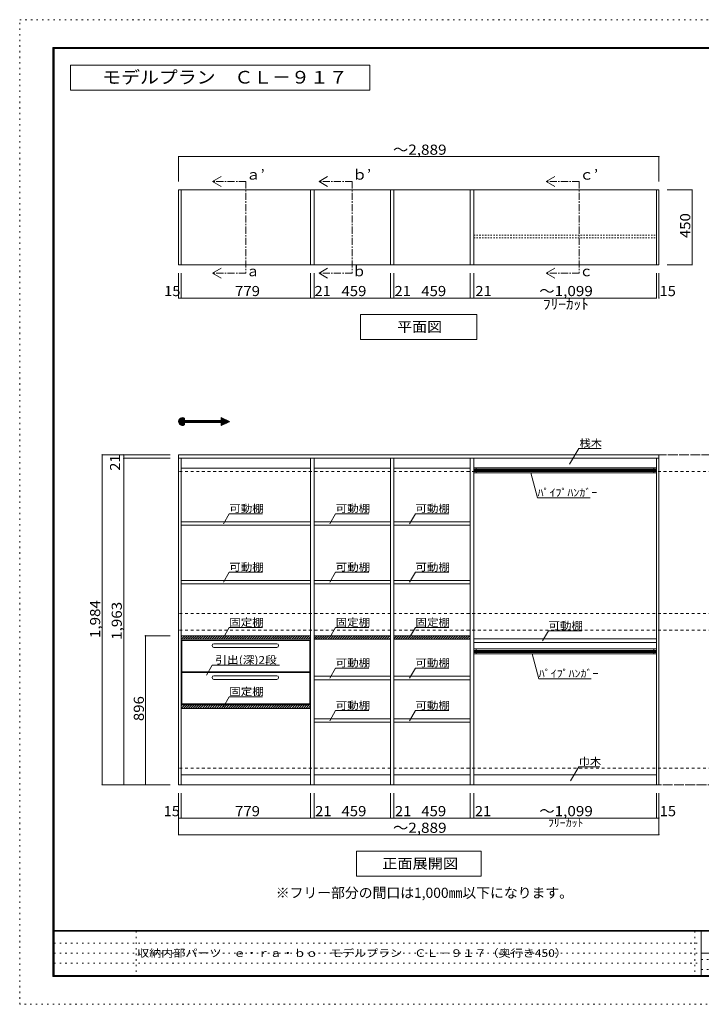
# Model space of a CAD drawing. Units: millimetres. Extents: x -20610 to 20390, y -15155 to 14445.
# Drawn here: x -20610 to -110, y -15155 to 14445 of the extents above; entities that cross this region are included whole.
import ezdxf

# ---------------------------------------------------------------- set-up
doc = ezdxf.new("R2010")
doc.units = ezdxf.units.MM
doc.header["$LTSCALE"] = 100
for name, pattern in [('JWW_CENTER1', [3.386667, 2.116667, -0.423333, 0.423333, -0.423333]), ('JWW_DASHED1', [0.846667, 0.423333, -0.423333]), ('JWW_DASHED2', [1.693333, 0.846667, -0.846667]), ('JWW_HOJO', [1.693333, -1.27, 0.423333])]:
    doc.linetypes.add(name, pattern=pattern)
for name, color, linetype in [('0-8__', 7, 'Continuous'), ('0-A_文字', 7, 'Continuous'), ('0-B_寸法', 7, 'Continuous'), ('F-0_補助線', 7, 'Continuous'), ('F-A_文字', 7, 'Continuous'), ('ハッチ', 7, 'Continuous'), ('可動棚', 7, 'Continuous'), ('固定棚', 7, 'Continuous'), ('本体', 7, 'Continuous'), ('枠', 7, 'Continuous'), ('桟木・巾木', 7, 'Continuous'), ('ﾊﾟｲﾌﾟﾊﾝｶﾞｰ', 7, 'Continuous')]:
    doc.layers.add(name, color=color, linetype=linetype)
doc.styles.add('ＭＳ ゴシック', font='txt', dxfattribs={"height": 1})

msp = doc.modelspace()

# ---------------------------------------------------------------- linework, layer by layer
at = {"layer": '0-8__', "color": 7, "linetype": 'Continuous', "lineweight": 9}
for p, q in [((-15731, -4216), (-15756, -4216)), ((-15756, -4216), (-15756, -6121)), ((-14768, -4316), (-12878, -4316)), ((-14768, -4426), (-12878, -4426)), ((-11886, -4216), (-11861, -4216)), ((-11861, -4216), (-11861, -6121)), ((-14768, -5276), (-12878, -5276)), ((-14768, -5386), (-12878, -5386)), ((-15731, -6121), (-15756, -6121)), ((-11886, -6121), (-11861, -6121))]:
    msp.add_line(p, q, dxfattribs=at)
at = {"layer": '0-8__', "color": 92, "linetype": 'Continuous', "lineweight": 13}
for p, q in [((-15731, -4216), (-11886, -4216)), ((-15731, -4216), (-15731, -6121)), ((-11886, -4216), (-11886, -6121)), ((-11886, -5161), (-15731, -5161)), ((-11886, -5176), (-15731, -5176)), ((-11886, -6121), (-15731, -6121))]:
    msp.add_line(p, q, dxfattribs=at)
at = {"layer": '0-8__', "color": 7, "linetype": 'Continuous', "lineweight": 9}
for centre, start, end in [((-14768, -4371), 90, 270), ((-12878, -4371), 270, 90), ((-14768, -5331), 90, 270), ((-12878, -5331), 270, 90)]:
    msp.add_arc(centre, 55, start, end, dxfattribs=at)
at = {"layer": '0-A_文字', "color": 7, "linetype": 'Continuous', "lineweight": 9}
for p, q in [((-10077, 13078), (-19077, 13078)), ((-19077, 13078), (-19077, 12328)), ((-10077, 12328), (-10077, 13078)), ((-19077, 12328), (-10077, 12328)), ((-14808, 9578), (-14549, 9728)), ((-14808, 9578), (-14549, 9428)), ((-11608, 9578), (-11349, 9728)), ((-11608, 9578), (-11349, 9428)), ((-4780, 9578), (-4520, 9728)), ((-4780, 9578), (-4520, 9428)), ((-14808, 6828), (-14549, 6978)), ((-14808, 6828), (-14549, 6678)), ((-11608, 6828), (-11349, 6978)), ((-11608, 6828), (-11349, 6678)), ((-4780, 6828), (-4520, 6978)), ((-4780, 6828), (-4520, 6678)), ((-6858, 5578), (-10358, 5578)), ((-10358, 5578), (-10358, 4828)), ((-6858, 5578), (-6858, 4828)), ((-6858, 4828), (-10358, 4828)), ((-15831, 2361), (-15711, 2481)), ((-15830, 2376), (-15726, 2480)), ((-15830, 2348), (-15698, 2480)), ((-15828, 2336), (-15686, 2478)), ((-15827, 2394), (-15743, 2477)), ((-15825, 2325), (-15675, 2475)), ((-15821, 2315), (-15665, 2471)), ((-15818, 2416), (-15766, 2468)), ((-15816, 2305), (-15655, 2466)), ((-15811, 2297), (-15654, 2453)), ((-15805, 2289), (-15654, 2439)), ((-15798, 2281), (-15654, 2425)), ((-15791, 2274), (-15654, 2411)), ((-15783, 2268), (-15654, 2397)), ((-15774, 2262), (-15644, 2392)), ((-15765, 2257), (-15630, 2392)), ((-15755, 2253), (-15616, 2392)), ((-15745, 2249), (-15602, 2392)), ((-15654, 2465), (-15654, 2392)), ((-15654, 2392), (-14551, 2392)), ((-15646, 2333), (-15588, 2392)), ((-15632, 2333), (-15573, 2392)), ((-15618, 2333), (-15559, 2392)), ((-15604, 2333), (-15545, 2392)), ((-15590, 2333), (-15531, 2392)), ((-15576, 2333), (-15517, 2392)), ((-15562, 2333), (-15503, 2392)), ((-15548, 2333), (-15489, 2392)), ((-15533, 2333), (-15474, 2392)), ((-15519, 2333), (-15460, 2392)), ((-15505, 2333), (-15446, 2392)), ((-15491, 2333), (-15432, 2392)), ((-15477, 2333), (-15418, 2392)), ((-15463, 2333), (-15404, 2392)), ((-15449, 2333), (-15390, 2392)), ((-15434, 2333), (-15375, 2392)), ((-15420, 2333), (-15361, 2392)), ((-15406, 2333), (-15347, 2392)), ((-15392, 2333), (-15333, 2392)), ((-15378, 2333), (-15319, 2392)), ((-15364, 2333), (-15305, 2392)), ((-15350, 2333), (-15291, 2392)), ((-15335, 2333), (-15276, 2392)), ((-15321, 2333), (-15262, 2392)), ((-15307, 2333), (-15248, 2392)), ((-15293, 2333), (-15234, 2392)), ((-15279, 2333), (-15220, 2392)), ((-15265, 2333), (-15206, 2392)), ((-15251, 2333), (-15192, 2392)), ((-15236, 2333), (-15177, 2392)), ((-15222, 2333), (-15163, 2392)), ((-15208, 2333), (-15149, 2392)), ((-15194, 2333), (-15135, 2392)), ((-15180, 2333), (-15121, 2392)), ((-15166, 2333), (-15107, 2392)), ((-15152, 2333), (-15093, 2392)), ((-15137, 2333), (-15078, 2392)), ((-15123, 2333), (-15064, 2392)), ((-15109, 2333), (-15050, 2392)), ((-15095, 2333), (-15036, 2392)), ((-15081, 2333), (-15022, 2392)), ((-15067, 2333), (-15008, 2392)), ((-15053, 2333), (-14994, 2392)), ((-15038, 2333), (-14979, 2392)), ((-15024, 2333), (-14965, 2392)), ((-15010, 2333), (-14951, 2392)), ((-14996, 2333), (-14937, 2392)), ((-14982, 2333), (-14923, 2392)), ((-14968, 2333), (-14909, 2392)), ((-14954, 2333), (-14895, 2392)), ((-14939, 2333), (-14880, 2392)), ((-14925, 2333), (-14866, 2392)), ((-14911, 2333), (-14852, 2392)), ((-14897, 2333), (-14838, 2392)), ((-14883, 2333), (-14824, 2392)), ((-14869, 2333), (-14810, 2392)), ((-14855, 2333), (-14796, 2392)), ((-14840, 2333), (-14781, 2392)), ((-14826, 2333), (-14767, 2392)), ((-14812, 2333), (-14753, 2392)), ((-14798, 2333), (-14739, 2392)), ((-14784, 2333), (-14725, 2392)), ((-14770, 2333), (-14711, 2392)), ((-14756, 2333), (-14697, 2392)), ((-14741, 2333), (-14682, 2392)), ((-14727, 2333), (-14668, 2392)), ((-14713, 2333), (-14654, 2392)), ((-14699, 2333), (-14640, 2392)), ((-14685, 2333), (-14626, 2392)), ((-14671, 2333), (-14612, 2392)), ((-14657, 2333), (-14598, 2392)), ((-14642, 2333), (-14583, 2392)), ((-14628, 2333), (-14569, 2392)), ((-14614, 2333), (-14555, 2392)), ((-14600, 2333), (-14484, 2450)), ((-14586, 2333), (-14474, 2445)), ((-14572, 2333), (-14465, 2441)), ((-14558, 2333), (-14455, 2436)), ((-14551, 2481), (-14297, 2363)), ((-14551, 2392), (-14551, 2481)), ((-14551, 2467), (-14542, 2477)), ((-14551, 2453), (-14532, 2472)), ((-14551, 2439), (-14522, 2468)), ((-14551, 2425), (-14513, 2463)), ((-14551, 2410), (-14503, 2459)), ((-14551, 2396), (-14493, 2454)), ((-14551, 2326), (-14445, 2432)), ((-14551, 2311), (-14436, 2427)), ((-14551, 2297), (-14426, 2423)), ((-14551, 2283), (-14416, 2418)), ((-14551, 2269), (-14407, 2414)), ((-14551, 2255), (-14397, 2409)), ((-14543, 2249), (-14387, 2405)), ((-14517, 2261), (-14378, 2400)), ((-14491, 2273), (-14368, 2396)), ((-14464, 2285), (-14358, 2391)), ((-14438, 2298), (-14349, 2387)), ((-14411, 2310), (-14339, 2382)), ((-14385, 2322), (-14329, 2378)), ((-14359, 2335), (-14320, 2373)), ((-14332, 2347), (-14310, 2369)), ((-15733, 2247), (-15654, 2326)), ((-15721, 2245), (-15654, 2312)), ((-15707, 2245), (-15654, 2298)), ((-15691, 2247), (-15654, 2284)), ((-15671, 2253), (-15654, 2270)), ((-15654, 2333), (-15654, 2261)), ((-15654, 2333), (-14551, 2333)), ((-14551, 2245), (-14297, 2363)), ((-14551, 2333), (-14551, 2245)), ((-14306, 2359), (-14300, 2364)), ((-4070, 1083), (-3796, 1557)), ((-3123, 1557), (-3796, 1557)), ((-5234, 819), (-5034, 72)), ((-3457, 72), (-5034, 72)), ((-14483, -709), (-14308, -406)), ((-13308, -406), (-14308, -406)), ((-11283, -709), (-11108, -406)), ((-10108, -406), (-11108, -406)), ((-8883, -709), (-8708, -406)), ((-7708, -406), (-8708, -406)), ((-14483, -2469), (-14308, -2166)), ((-13308, -2166), (-14308, -2166)), ((-11283, -2469), (-11108, -2166)), ((-10108, -2166), (-11108, -2166)), ((-8883, -2469), (-8708, -2166)), ((-7708, -2166), (-8708, -2166)), ((-14483, -4132), (-14308, -3828)), ((-13308, -3828), (-14308, -3828)), ((-11283, -4132), (-11108, -3828)), ((-10108, -3828), (-11108, -3828)), ((-8883, -4132), (-8708, -3828)), ((-7708, -3828), (-8708, -3828)), ((-4883, -4229), (-4708, -3926)), ((-3708, -3926), (-4708, -3926)), ((-5197, -4621), (-4997, -5368)), ((-14819, -4958), (-14995, -5264)), ((-14819, -4958), (-12798, -4958)), ((-11283, -5349), (-11108, -5046)), ((-10108, -5046), (-11108, -5046)), ((-8883, -5349), (-8708, -5046)), ((-7708, -5046), (-8708, -5046)), ((-3420, -5368), (-4997, -5368)), ((-14483, -6212), (-14308, -5908)), ((-13308, -5908), (-14308, -5908)), ((-11283, -6629), (-11108, -6326)), ((-10108, -6326), (-11108, -6326)), ((-8883, -6629), (-8708, -6326)), ((-7708, -6326), (-8708, -6326)), ((-4040, -8434), (-3796, -8012)), ((-3796, -8012), (-3166, -8012)), ((-6733, -10556), (-10483, -10556)), ((-10483, -10556), (-10483, -11306)), ((-6733, -10556), (-6733, -11306)), ((-6733, -11306), (-10483, -11306))]:
    msp.add_line(p, q, dxfattribs=at)
at = {"layer": '0-A_文字', "color": 7, "linetype": 'JWW_CENTER1', "lineweight": 9}
for p, q in [((-13808, 9578), (-14808, 9578)), ((-13808, 9578), (-13808, 6828)), ((-10608, 9578), (-11608, 9578)), ((-10608, 9578), (-10608, 6828)), ((-3780, 9578), (-4780, 9578)), ((-3780, 9578), (-3780, 6828)), ((-13808, 6828), (-14808, 6828)), ((-10608, 6828), (-11608, 6828)), ((-3780, 6828), (-4780, 6828)), ((16114, 1364), (-15831, 1364)), ((-15831, -8556), (16114, -8556))]:
    msp.add_line(p, q, dxfattribs=at)
at = {"layer": '0-A_文字', "color": 120, "linetype": 'JWW_HOJO', "lineweight": 5}
msp.add_line((-14708, 2363), (-14297, 2363), dxfattribs=at)
at = {"layer": '0-A_文字', "color": 7, "linetype": 'Continuous', "lineweight": 9}
msp.add_arc((-15713, 2363), 118, 60, 300, dxfattribs=at)
at = {"layer": '0-B_寸法', "color": 120, "linetype": 'Continuous', "lineweight": 5}
for p, q in [((-15831, 10328), (-15831, 9578)), ((-15831, 10328), (-1386, 10328)), ((-1386, 10328), (-1386, 9578)), ((-386, 9328), (-1136, 9328)), ((-386, 9328), (-386, 7078)), ((-15831, 6078), (-15831, 6828)), ((-15756, 6078), (-15756, 6828)), ((-11861, 6078), (-11861, 6828)), ((-11756, 6078), (-11756, 6828)), ((-9461, 6078), (-9461, 6828)), ((-9356, 6078), (-9356, 6828)), ((-7061, 6078), (-7061, 6828)), ((-6956, 6078), (-6956, 6828)), ((-1461, 6078), (-1461, 6828)), ((-1386, 6078), (-1386, 6828)), ((-386, 7078), (-1136, 7078)), ((-15831, 6078), (-7061, 6078)), ((-7061, 6078), (-6956, 6078)), ((-6956, 6078), (-1461, 6078)), ((-18131, 1364), (-18131, -8556)), ((-18131, 1364), (-16081, 1364)), ((-17481, 1364), (-17481, -8556)), ((-17481, 1259), (-16081, 1259)), ((-16831, -4076), (-16081, -4076)), ((-16831, -8556), (-16831, -4076)), ((-18131, -8556), (-16081, -8556)), ((-15831, -10056), (-15831, -8806)), ((-15756, -9556), (-15756, -8806)), ((-11861, -9556), (-11861, -8806)), ((-11756, -9556), (-11756, -8806)), ((-9461, -9556), (-9461, -8806)), ((-9356, -9556), (-9356, -8806)), ((-7061, -9556), (-7061, -8806)), ((-6956, -9556), (-6956, -8806)), ((-1461, -9556), (-1461, -8806)), ((-1386, -10056), (-1386, -8806)), ((-1386, -9556), (-15831, -9556)), ((-15831, -10056), (-1386, -10056))]:
    msp.add_line(p, q, dxfattribs=at)
at = {"layer": '0-B_寸法', "color": 120, "linetype": 'JWW_DASHED2', "lineweight": 5}
for p, q in [((16114, 1364), (-15831, 1364)), ((16114, 864), (-15831, 864)), ((16114, -3406), (-15831, -3406)), ((16114, -3906), (-15831, -3906)), ((16114, -8056), (-15831, -8056)), ((16114, -8556), (-15831, -8556))]:
    msp.add_line(p, q, dxfattribs=at)
at = {"layer": '0-B_寸法', "color": 7, "linetype": 'Continuous', "lineweight": 9, "const_width": 20}
for points in [[(-15821, 10328, 0.414214), (-15831, 10338, 0.414214), (-15841, 10328, 0.414214), (-15831, 10318, 0.414214)], [(-1376, 10328, 0.414214), (-1386, 10338, 0.414214), (-1396, 10328, 0.414214), (-1386, 10318, 0.414214)], [(-376, 9328, 0.414214), (-386, 9338, 0.414214), (-396, 9328, 0.414214), (-386, 9318, 0.414214)], [(-376, 7078, 0.414214), (-386, 7088, 0.414214), (-396, 7078, 0.414214), (-386, 7068, 0.414214)], [(-15821, 6078, 0.414214), (-15831, 6088, 0.414214), (-15841, 6078, 0.414214), (-15831, 6068, 0.414214)], [(-15746, 6078, 0.414214), (-15756, 6088, 0.414214), (-15766, 6078, 0.414214), (-15756, 6068, 0.414214)], [(-11851, 6078, 0.414214), (-11861, 6088, 0.414214), (-11871, 6078, 0.414214), (-11861, 6068, 0.414214)], [(-11746, 6078, 0.414214), (-11756, 6088, 0.414214), (-11766, 6078, 0.414214), (-11756, 6068, 0.414214)], [(-9451, 6078, 0.414214), (-9461, 6088, 0.414214), (-9471, 6078, 0.414214), (-9461, 6068, 0.414214)], [(-9346, 6078, 0.414214), (-9356, 6088, 0.414214), (-9366, 6078, 0.414214), (-9356, 6068, 0.414214)], [(-7051, 6078, 0.414214), (-7061, 6088, 0.414214), (-7071, 6078, 0.414214), (-7061, 6068, 0.414214)], [(-6946, 6078, 0.414214), (-6956, 6088, 0.414214), (-6966, 6078, 0.414214), (-6956, 6068, 0.414214)], [(-1451, 6078, 0.414214), (-1461, 6088, 0.414214), (-1471, 6078, 0.414214), (-1461, 6068, 0.414214)], [(-1376, 6078, 0.414214), (-1386, 6088, 0.414214), (-1396, 6078, 0.414214), (-1386, 6068, 0.414214)], [(-18121, 1364, 0.414214), (-18131, 1374, 0.414214), (-18141, 1364, 0.414214), (-18131, 1354, 0.414214)], [(-17471, 1364, 0.414214), (-17481, 1374, 0.414214), (-17491, 1364, 0.414214), (-17481, 1354, 0.414214)], [(-17471, 1259, 0.414214), (-17481, 1269, 0.414214), (-17491, 1259, 0.414214), (-17481, 1249, 0.414214)], [(-16821, -4076, 0.414214), (-16831, -4066, 0.414214), (-16841, -4076, 0.414214), (-16831, -4086, 0.414214)], [(-18121, -8556, 0.414214), (-18131, -8546, 0.414214), (-18141, -8556, 0.414214), (-18131, -8566, 0.414214)], [(-17471, -8556, 0.414214), (-17481, -8546, 0.414214), (-17491, -8556, 0.414214), (-17481, -8566, 0.414214)], [(-16821, -8556, 0.414214), (-16831, -8546, 0.414214), (-16841, -8556, 0.414214), (-16831, -8566, 0.414214)], [(-15821, -9556, 0.414214), (-15831, -9546, 0.414214), (-15841, -9556, 0.414214), (-15831, -9566, 0.414214)], [(-15746, -9556, 0.414214), (-15756, -9546, 0.414214), (-15766, -9556, 0.414214), (-15756, -9566, 0.414214)], [(-11851, -9556, 0.414214), (-11861, -9546, 0.414214), (-11871, -9556, 0.414214), (-11861, -9566, 0.414214)], [(-11746, -9556, 0.414214), (-11756, -9546, 0.414214), (-11766, -9556, 0.414214), (-11756, -9566, 0.414214)], [(-9451, -9556, 0.414214), (-9461, -9546, 0.414214), (-9471, -9556, 0.414214), (-9461, -9566, 0.414214)], [(-9346, -9556, 0.414214), (-9356, -9546, 0.414214), (-9366, -9556, 0.414214), (-9356, -9566, 0.414214)], [(-7051, -9556, 0.414214), (-7061, -9546, 0.414214), (-7071, -9556, 0.414214), (-7061, -9566, 0.414214)], [(-6946, -9556, 0.414214), (-6956, -9546, 0.414214), (-6966, -9556, 0.414214), (-6956, -9566, 0.414214)], [(-1451, -9556, 0.414214), (-1461, -9546, 0.414214), (-1471, -9556, 0.414214), (-1461, -9566, 0.414214)], [(-1376, -9556, 0.414214), (-1386, -9546, 0.414214), (-1396, -9556, 0.414214), (-1386, -9566, 0.414214)], [(-15821, -10056, 0.414214), (-15831, -10046, 0.414214), (-15841, -10056, 0.414214), (-15831, -10066, 0.414214)], [(-1376, -10056, 0.414214), (-1386, -10046, 0.414214), (-1396, -10056, 0.414214), (-1386, -10066, 0.414214)]]:
    msp.add_lwpolyline(points, format="xyb", close=True, dxfattribs=at)
at = {"layer": 'F-0_補助線', "color": 120, "linetype": 'JWW_HOJO', "lineweight": 5}
for p, q in [((-20610, -15155), (-20610, 14445)), ((-20610, 14445), (20390, 14445)), ((20390, -15155), (-20610, -15155))]:
    msp.add_line(p, q, dxfattribs=at)
at = {"layer": 'F-0_補助線', "color": 7, "linetype": 'JWW_HOJO', "lineweight": 9}
for p, q in [((-17102, -12955), (-17102, -14322)), ((-310, -12955), (-310, -14289)), ((-19577, -13322), (-110, -13322)), ((-19577, -13622), (-110, -13622)), ((-110, -13805), (19357, -13805)), ((-19577, -13922), (-110, -13922)), ((-110, -14105), (19357, -14105))]:
    msp.add_line(p, q, dxfattribs=at)
at = {"layer": 'ハッチ', "color": 120, "linetype": 'Continuous', "lineweight": 5}
for p, q in [((-15756, -4113), (-15719, -4076)), ((-15753, -4181), (-15648, -4076)), ((-15683, -4181), (-15578, -4076)), ((-15612, -4181), (-15507, -4076)), ((-15541, -4181), (-15436, -4076)), ((-15471, -4181), (-15366, -4076)), ((-15400, -4181), (-15295, -4076)), ((-15329, -4181), (-15224, -4076)), ((-15258, -4181), (-15153, -4076)), ((-15188, -4181), (-15083, -4076)), ((-15117, -4181), (-15012, -4076)), ((-15046, -4181), (-14941, -4076)), ((-14976, -4181), (-14871, -4076)), ((-14905, -4181), (-14800, -4076)), ((-14834, -4181), (-14729, -4076)), ((-14763, -4181), (-14658, -4076)), ((-14693, -4181), (-14588, -4076)), ((-14622, -4181), (-14517, -4076)), ((-14551, -4181), (-14446, -4076)), ((-14481, -4181), (-14376, -4076)), ((-14410, -4181), (-14305, -4076)), ((-14339, -4181), (-14234, -4076)), ((-14268, -4181), (-14163, -4076)), ((-14198, -4181), (-14093, -4076)), ((-14127, -4181), (-14022, -4076)), ((-14056, -4181), (-13951, -4076)), ((-13986, -4181), (-13881, -4076)), ((-13915, -4181), (-13810, -4076)), ((-13844, -4181), (-13739, -4076)), ((-13773, -4181), (-13668, -4076)), ((-13703, -4181), (-13598, -4076)), ((-13632, -4181), (-13527, -4076)), ((-13561, -4181), (-13456, -4076)), ((-13491, -4181), (-13386, -4076)), ((-13420, -4181), (-13315, -4076)), ((-13349, -4181), (-13244, -4076)), ((-13279, -4181), (-13174, -4076)), ((-13208, -4181), (-13103, -4076)), ((-13137, -4181), (-13032, -4076)), ((-13066, -4181), (-12961, -4076)), ((-12996, -4181), (-12891, -4076)), ((-12925, -4181), (-12820, -4076)), ((-12854, -4181), (-12749, -4076)), ((-12784, -4181), (-12679, -4076)), ((-12713, -4181), (-12608, -4076)), ((-12642, -4181), (-12537, -4076)), ((-12571, -4181), (-12466, -4076)), ((-12501, -4181), (-12396, -4076)), ((-12430, -4181), (-12325, -4076)), ((-12359, -4181), (-12254, -4076)), ((-12289, -4181), (-12184, -4076)), ((-12218, -4181), (-12113, -4076)), ((-12147, -4181), (-12042, -4076)), ((-12076, -4181), (-11971, -4076)), ((-12006, -4181), (-11901, -4076)), ((-11935, -4181), (-11861, -4107)), ((-11756, -4166), (-11666, -4076)), ((-11756, -4095), (-11737, -4076)), ((-11701, -4181), (-11596, -4076)), ((-11630, -4181), (-11525, -4076)), ((-11559, -4181), (-11454, -4076)), ((-11489, -4181), (-11384, -4076)), ((-11418, -4181), (-11313, -4076)), ((-11347, -4181), (-11242, -4076)), ((-11276, -4181), (-11171, -4076)), ((-11206, -4181), (-11101, -4076)), ((-11135, -4181), (-11030, -4076)), ((-11064, -4181), (-10959, -4076)), ((-10994, -4181), (-10889, -4076)), ((-10923, -4181), (-10818, -4076)), ((-10852, -4181), (-10747, -4076)), ((-10781, -4181), (-10676, -4076)), ((-10711, -4181), (-10606, -4076)), ((-10640, -4181), (-10535, -4076)), ((-10569, -4181), (-10464, -4076)), ((-10499, -4181), (-10394, -4076)), ((-10428, -4181), (-10323, -4076)), ((-10357, -4181), (-10252, -4076)), ((-10286, -4181), (-10181, -4076)), ((-10216, -4181), (-10111, -4076)), ((-10145, -4181), (-10040, -4076)), ((-10074, -4181), (-9969, -4076)), ((-10004, -4181), (-9899, -4076)), ((-9933, -4181), (-9828, -4076)), ((-9862, -4181), (-9757, -4076)), ((-9791, -4181), (-9686, -4076)), ((-9721, -4181), (-9616, -4076)), ((-9650, -4181), (-9545, -4076)), ((-9579, -4181), (-9474, -4076)), ((-9509, -4181), (-9461, -4134)), ((-9356, -4166), (-9266, -4076)), ((-9356, -4095), (-9337, -4076)), ((-9301, -4181), (-9196, -4076)), ((-9230, -4181), (-9125, -4076)), ((-9159, -4181), (-9054, -4076)), ((-9089, -4181), (-8984, -4076)), ((-9018, -4181), (-8913, -4076)), ((-8947, -4181), (-8842, -4076)), ((-8876, -4181), (-8771, -4076)), ((-8806, -4181), (-8701, -4076)), ((-8735, -4181), (-8630, -4076)), ((-8664, -4181), (-8559, -4076)), ((-8594, -4181), (-8489, -4076)), ((-8523, -4181), (-8418, -4076)), ((-8452, -4181), (-8347, -4076)), ((-8381, -4181), (-8276, -4076)), ((-8311, -4181), (-8206, -4076)), ((-8240, -4181), (-8135, -4076)), ((-8169, -4181), (-8064, -4076)), ((-8099, -4181), (-7994, -4076)), ((-8028, -4181), (-7923, -4076)), ((-7957, -4181), (-7852, -4076)), ((-7886, -4181), (-7781, -4076)), ((-7816, -4181), (-7711, -4076)), ((-7745, -4181), (-7640, -4076)), ((-7674, -4181), (-7569, -4076)), ((-7604, -4181), (-7499, -4076)), ((-7533, -4181), (-7428, -4076)), ((-7462, -4181), (-7357, -4076)), ((-7391, -4181), (-7286, -4076)), ((-7321, -4181), (-7216, -4076)), ((-7250, -4181), (-7145, -4076)), ((-7179, -4181), (-7074, -4076)), ((-7109, -4181), (-7061, -4134)), ((-11864, -4181), (-11861, -4178)), ((-15756, -6193), (-15719, -6156)), ((-15753, -6261), (-15648, -6156)), ((-15683, -6261), (-15578, -6156)), ((-15612, -6261), (-15507, -6156)), ((-15541, -6261), (-15436, -6156)), ((-15471, -6261), (-15366, -6156)), ((-15400, -6261), (-15295, -6156)), ((-15329, -6261), (-15224, -6156)), ((-15258, -6261), (-15153, -6156)), ((-15188, -6261), (-15083, -6156)), ((-15117, -6261), (-15012, -6156)), ((-15046, -6261), (-14941, -6156)), ((-14976, -6261), (-14871, -6156)), ((-14905, -6261), (-14800, -6156)), ((-14834, -6261), (-14729, -6156)), ((-14763, -6261), (-14658, -6156)), ((-14693, -6261), (-14588, -6156)), ((-14622, -6261), (-14517, -6156)), ((-14551, -6261), (-14446, -6156)), ((-14481, -6261), (-14376, -6156)), ((-14410, -6261), (-14305, -6156)), ((-14339, -6261), (-14234, -6156)), ((-14268, -6261), (-14163, -6156)), ((-14198, -6261), (-14093, -6156)), ((-14127, -6261), (-14022, -6156)), ((-14056, -6261), (-13951, -6156)), ((-13986, -6261), (-13881, -6156)), ((-13915, -6261), (-13810, -6156)), ((-13844, -6261), (-13739, -6156)), ((-13773, -6261), (-13668, -6156)), ((-13703, -6261), (-13598, -6156)), ((-13632, -6261), (-13527, -6156)), ((-13561, -6261), (-13456, -6156)), ((-13491, -6261), (-13386, -6156)), ((-13420, -6261), (-13315, -6156)), ((-13349, -6261), (-13244, -6156)), ((-13279, -6261), (-13174, -6156)), ((-13208, -6261), (-13103, -6156)), ((-13137, -6261), (-13032, -6156)), ((-13066, -6261), (-12961, -6156)), ((-12996, -6261), (-12891, -6156)), ((-12925, -6261), (-12820, -6156)), ((-12854, -6261), (-12749, -6156)), ((-12784, -6261), (-12679, -6156)), ((-12713, -6261), (-12608, -6156)), ((-12642, -6261), (-12537, -6156)), ((-12571, -6261), (-12466, -6156)), ((-12501, -6261), (-12396, -6156)), ((-12430, -6261), (-12325, -6156)), ((-12359, -6261), (-12254, -6156)), ((-12289, -6261), (-12184, -6156)), ((-12218, -6261), (-12113, -6156)), ((-12147, -6261), (-12042, -6156)), ((-12076, -6261), (-11971, -6156)), ((-12006, -6261), (-11901, -6156)), ((-11935, -6261), (-11861, -6187)), ((-11864, -6261), (-11861, -6258))]:
    msp.add_line(p, q, dxfattribs=at)
at = {"layer": '可動棚', "color": 92, "linetype": 'Continuous', "lineweight": 13}
for p, q in [((-15756, -756), (-15756, -651)), ((-11861, -651), (-15756, -651)), ((-11861, -756), (-15756, -756)), ((-11861, -651), (-11861, -756)), ((-11756, -756), (-11756, -651)), ((-9461, -651), (-11756, -651)), ((-9461, -756), (-11756, -756)), ((-9461, -651), (-9461, -756)), ((-9356, -756), (-9356, -651)), ((-7061, -651), (-9356, -651)), ((-7061, -756), (-9356, -756)), ((-7061, -651), (-7061, -756)), ((-15756, -2516), (-15756, -2411)), ((-11861, -2411), (-15756, -2411)), ((-11861, -2516), (-15756, -2516)), ((-11861, -2411), (-11861, -2516)), ((-11756, -2516), (-11756, -2411)), ((-9461, -2411), (-11756, -2411)), ((-9461, -2516), (-11756, -2516)), ((-9461, -2411), (-9461, -2516)), ((-9356, -2516), (-9356, -2411)), ((-7061, -2411), (-9356, -2411)), ((-7061, -2516), (-9356, -2516)), ((-7061, -2411), (-7061, -2516)), ((-6956, -4276), (-6956, -4171)), ((-1461, -4171), (-6956, -4171)), ((-1461, -4276), (-6956, -4276)), ((-1461, -4171), (-1461, -4276)), ((-11756, -5396), (-11756, -5291)), ((-9461, -5291), (-11756, -5291)), ((-9461, -5291), (-9461, -5396)), ((-9356, -5396), (-9356, -5291)), ((-7061, -5291), (-9356, -5291)), ((-7061, -5291), (-7061, -5396)), ((-9461, -5396), (-11756, -5396)), ((-7061, -5396), (-9356, -5396)), ((-11756, -6676), (-11756, -6571)), ((-9461, -6571), (-11756, -6571)), ((-9461, -6676), (-11756, -6676)), ((-9461, -6571), (-9461, -6676)), ((-9356, -6676), (-9356, -6571)), ((-7061, -6571), (-9356, -6571)), ((-7061, -6676), (-9356, -6676)), ((-7061, -6571), (-7061, -6676))]:
    msp.add_line(p, q, dxfattribs=at)
at = {"layer": '固定棚', "color": 92, "linetype": 'Continuous', "lineweight": 13}
for p, q in [((-15756, 9328), (-11861, 9328)), ((-11756, 9328), (-9461, 9328)), ((-9356, 9328), (-7061, 9328)), ((-6956, 9328), (-1461, 9328)), ((-11861, 7078), (-15756, 7078)), ((-11756, 7078), (-9461, 7078)), ((-9356, 7078), (-7061, 7078)), ((-6956, 7078), (-1461, 7078)), ((-15756, -4076), (-15756, -4181)), ((-11861, -4076), (-15756, -4076)), ((-11861, -4076), (-11861, -4181)), ((-11756, -4076), (-11756, -4181)), ((-9461, -4076), (-11756, -4076)), ((-9461, -4076), (-9461, -4181)), ((-9356, -4076), (-9356, -4181)), ((-7061, -4076), (-9356, -4076)), ((-7061, -4076), (-7061, -4181)), ((-11861, -4181), (-15756, -4181)), ((-9461, -4181), (-11756, -4181)), ((-7061, -4181), (-9356, -4181)), ((-15756, -6156), (-15756, -6261)), ((-11861, -6156), (-15756, -6156)), ((-11861, -6156), (-11861, -6261)), ((-11861, -6261), (-15756, -6261))]:
    msp.add_line(p, q, dxfattribs=at)
at = {"layer": '本体', "color": 40, "linetype": 'Continuous', "lineweight": 15}
for p, q in [((-15831, 7078), (-15831, 9328)), ((-15831, 9328), (-15756, 9328)), ((-15756, 7078), (-15756, 9328)), ((-11861, 7078), (-11861, 9328)), ((-11861, 9328), (-11756, 9328)), ((-11756, 7078), (-11756, 9328)), ((-9461, 7078), (-9461, 9328)), ((-9461, 9328), (-9356, 9328)), ((-9356, 7078), (-9356, 9328)), ((-7061, 7078), (-7061, 9328)), ((-7061, 9328), (-6956, 9328)), ((-6956, 7078), (-6956, 9328)), ((-1461, 7078), (-1461, 9328)), ((-1461, 9328), (-1386, 9328)), ((-1386, 7078), (-1386, 9328)), ((-15831, 7078), (-15756, 7078)), ((-11861, 7078), (-11756, 7078)), ((-9461, 7078), (-9356, 7078)), ((-7061, 7078), (-6956, 7078)), ((-1461, 7078), (-1386, 7078))]:
    msp.add_line(p, q, dxfattribs=at)
at = {"layer": '本体', "color": 92, "linetype": 'Continuous', "lineweight": 13}
for p, q in [((-15831, -8556), (-15831, 1364)), ((-1386, 1364), (-15831, 1364)), ((-1386, 1259), (-15831, 1259)), ((-15756, 1259), (-15756, -8556)), ((-11861, -8556), (-11861, 1259)), ((-11756, -8556), (-11756, 1259)), ((-9461, -8556), (-9461, 1259)), ((-9356, -8556), (-9356, 1259)), ((-7061, -8556), (-7061, 1259)), ((-6956, -8556), (-6956, 1259)), ((-1461, -8556), (-1461, 1259)), ((-1386, 1364), (-1386, -8556)), ((-15831, -8556), (-1386, -8556))]:
    msp.add_line(p, q, dxfattribs=at)
at = {"layer": '枠', "color": 200, "linetype": 'Continuous', "lineweight": 20}
for p, q in [((-19610, 13611), (-19610, -14322)), ((-19610, 13611), (19390, 13611)), ((-19610, 13595), (19390, 13595)), ((-19610, 13578), (19390, 13578)), ((-19593, 13611), (-19593, -14322)), ((-19577, 13611), (-19577, -14322)), ((19390, -12939), (-19610, -12939)), ((19390, -12955), (-19610, -12955)), ((-110, -12955), (-110, -14289)), ((-110, -13622), (19357, -13622)), ((19390, -14289), (-19610, -14289)), ((19390, -14305), (-19610, -14305)), ((19390, -14322), (-19610, -14322))]:
    msp.add_line(p, q, dxfattribs=at)
at = {"layer": '桟木・巾木', "color": 7, "linetype": 'Continuous', "lineweight": 9}
for p, q in [((-11861, 959), (-15756, 959)), ((-9461, 959), (-11756, 959)), ((-7061, 959), (-9356, 959)), ((-1461, 959), (-6956, 959)), ((-15756, -8256), (-11861, -8256)), ((-11756, -8256), (-9461, -8256)), ((-9356, -8256), (-7061, -8256)), ((-6956, -8256), (-1461, -8256))]:
    msp.add_line(p, q, dxfattribs=at)
at = {"layer": 'ﾊﾟｲﾌﾟﾊﾝｶﾞｰ', "color": 120, "linetype": 'JWW_DASHED1', "lineweight": 5}
for p, q in [((-6956, 7966), (-1461, 7966)), ((-6956, 7891), (-1461, 7891))]:
    msp.add_line(p, q, dxfattribs=at)
at = {"layer": 'ﾊﾟｲﾌﾟﾊﾝｶﾞｰ', "color": 92, "linetype": 'Continuous', "lineweight": 13}
for p, q in [((-6956, 969), (-6956, 819)), ((-1461, 969), (-6956, 969)), ((-1461, 969), (-1461, 819)), ((-1461, 819), (-6956, 819)), ((-6956, -4471), (-6956, -4621)), ((-1461, -4471), (-6956, -4471)), ((-1461, -4621), (-6956, -4621)), ((-1461, -4471), (-1461, -4621))]:
    msp.add_line(p, q, dxfattribs=at)
at = {"layer": 'ﾊﾟｲﾌﾟﾊﾝｶﾞｰ', "color": 120, "linetype": 'Continuous', "lineweight": 5}
for p, q in [((-6956, 924), (-1461, 924)), ((-6956, 904), (-1461, 904)), ((-6956, 884), (-1461, 884)), ((-6956, 864), (-1461, 864)), ((-6956, -4516), (-1461, -4516)), ((-6956, -4536), (-1461, -4536)), ((-6956, -4556), (-1461, -4556)), ((-6956, -4576), (-1461, -4576))]:
    msp.add_line(p, q, dxfattribs=at)
at = {"layer": 'ﾊﾟｲﾌﾟﾊﾝｶﾞｰ', "color": 7, "linetype": 'Continuous', "lineweight": 9}
for p, q in [((-6881, 969), (-6881, 819)), ((-1536, 969), (-1536, 819)), ((-6881, -4471), (-6881, -4621)), ((-1536, -4471), (-1536, -4621))]:
    msp.add_line(p, q, dxfattribs=at)

# ---------------------------------------------------------------- texts
at = {"layer": '0-A_文字', "color": 7, "linetype": 'Continuous', "lineweight": 9, "style": 'ＭＳ ゴシック'}
for s, height, width, p in [('モデルプラン\u3000ＣＬ－９１７', 381, 1.092308, (-18127, 12524)), ('ａ’', 304.8, 1.0625, (-13808, 9635)), ('ｂ’', 304.8, 1.0625, (-10608, 9635)), ('ｃ’', 304.8, 1.0625, (-3780, 9635)), ('平面図', 304.8, 1.083333, (-9258, 5060)), ('桟木', 228.6, 1.083333, (-3773, 1600)), ('ﾊﾟｲﾌﾟﾊﾝｶﾞｰ', 228.6, 1.15, (-5034, 114)), ('可動棚', 228.6, 1.111111, (-14308, -363)), ('可動棚', 228.6, 1.111111, (-11108, -363)), ('可動棚', 228.6, 1.111111, (-8708, -363)), ('可動棚', 228.6, 1.111111, (-14308, -2123)), ('可動棚', 228.6, 1.111111, (-11108, -2123)), ('可動棚', 228.6, 1.111111, (-8708, -2123)), ('固定棚', 228.6, 1.111111, (-14308, -3786)), ('固定棚', 228.6, 1.111111, (-11108, -3786)), ('固定棚', 228.6, 1.111111, (-8708, -3786)), ('可動棚', 228.6, 1.111111, (-4708, -3883)), ('引出(深)2段', 228.6, 1.136364, (-14731, -4916)), ('可動棚', 228.6, 1.111111, (-11108, -5003)), ('可動棚', 228.6, 1.111111, (-8708, -5003)), ('ﾊﾟｲﾌﾟﾊﾝｶﾞｰ', 228.6, 1.15, (-4997, -5326)), ('固定棚', 228.6, 1.111111, (-14308, -5866)), ('可動棚', 228.6, 1.111111, (-11108, -6283)), ('可動棚', 228.6, 1.111111, (-8708, -6283)), ('巾木', 228.6, 1.083333, (-3796, -7970)), ('正面展開図', 304.8, 1.1, (-9708, -11075))]:
    msp.add_text(s, height=height, dxfattribs=dict(at, width=width)).set_placement(p)
for s, height, p in [('ａ', 305, (-13808, 6732)), ('ｂ', 305, (-10608, 6732)), ('ｃ', 305, (-3780, 6732)), ('※フリー部分の間口は1,000㎜以下になります。', 304.8, (-12908, -11955))]:
    msp.add_text(s, height=height, dxfattribs=at).set_placement(p)
at = {"layer": '0-A_文字', "color": 7, "linetype": 'Continuous', "lineweight": 211, "style": 'ＭＳ ゴシック', "width": 1.138889}
msp.add_text('ﾌﾘｰｶｯﾄ', height=228.6, dxfattribs=at).set_placement((-4721, -9814))
at = {"layer": '0-B_寸法', "color": 7, "linetype": 'Continuous', "lineweight": 211, "style": 'ＭＳ ゴシック'}
for s, width, p in [('～2,889', 1.107143, (-9383, 10385)), ('15', 1.0625, (-16266, 6135)), ('779', 1.083333, (-14133, 6135)), ('21', 1.0625, (-11745, 6135)), ('459', 1.083333, (-10933, 6135)), ('21', 1.0625, (-9337, 6135)), ('459', 1.083333, (-8533, 6135)), ('21', 1.0625, (-6906, 6135)), ('～1,099', 1.107143, (-4983, 6135)), ('15', 1.0625, (-1367, 6135)), ('ﾌﾘｰｶｯﾄ', 1.104167, (-4871, 5740)), ('15', 1.0625, (-16282, -9500)), ('779', 1.083333, (-14133, -9500)), ('21', 1.0625, (-11723, -9500)), ('459', 1.083333, (-10933, -9500)), ('21', 1.0625, (-9323, -9500)), ('459', 1.083333, (-8533, -9500)), ('21', 1.0625, (-6920, -9500)), ('～1,099', 1.107143, (-4983, -9500)), ('15', 1.0625, (-1361, -9500)), ('～2,889', 1.107143, (-9383, -10000))]:
    msp.add_text(s, height=304.8, dxfattribs=dict(at, width=width)).set_placement(p)
for s, width, p in [('450', 1.083333, (-442, 7878)), ('21', 1.0625, (-17589, 884)), ('1,984', 1.1, (-18189, -4146)), ('1,963', 1.1, (-17539, -4199)), ('896', 1.083333, (-16874, -6641))]:
    msp.add_text(s, height=304.8, rotation=90, dxfattribs=dict(at, width=width)).set_placement(p)
at = {"layer": 'F-A_文字', "color": 7, "linetype": 'Continuous', "lineweight": 0, "style": 'ＭＳ ゴシック', "width": 1.161972}
msp.add_text('収納内部パーツ\u3000ｅ・ｒａ・ｂｏ\u3000モデルプラン\u3000ＣＬ－９１７（奥行き450）', height=228.6, dxfattribs=at).set_placement((-17077, -13730))

doc.saveas('drawing.dxf')
